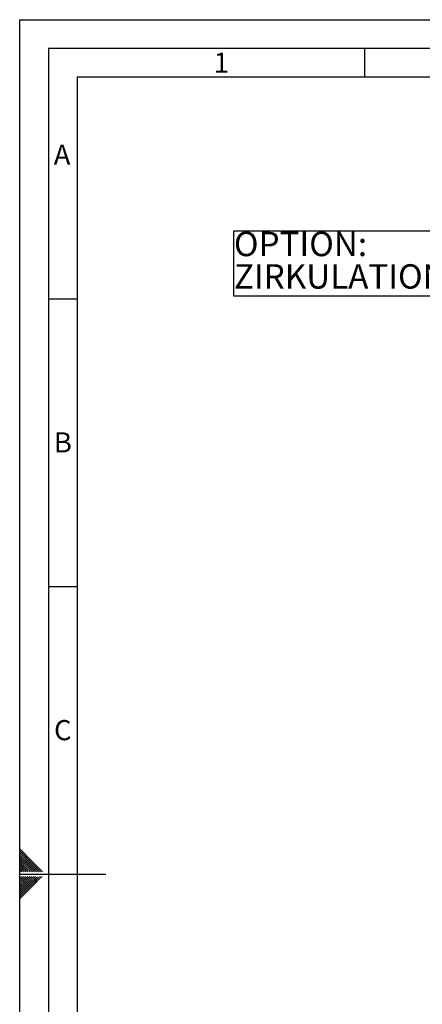
# Paper-space layout 'Blatt3' of a CAD drawing. Units: millimetres. Extents: x 0 to 420, y 0 to 297.
# Drawn here: x 0 to 70, y 126 to 297 of the extents above; entities that cross this region are included whole.
import ezdxf

# ---------------------------------------------------------------- set-up
doc = ezdxf.new("R2010")
doc.units = ezdxf.units.MM
for name, color, linetype in [('1', 7, 'Continuous'), ('61', 7, 'Continuous'), ('62', 7, 'Continuous')]:
    doc.layers.add(name, color=color, linetype=linetype)
doc.styles.add('SLDTEXTSTYLE0', font='TXT', dxfattribs={"width": 0.75})
doc.styles.add('SLDTEXTSTYLE1', font='TXT', dxfattribs={"width": 0.605})

# ---------------------------------------------------------------- blocks, each defined once
blk = doc.blocks.new('SW_NOTE_15')
at = {"layer": '1', "color": 0}
for p, q in [((-54, -5.68), (-54, 5.68)), ((-54, 5.68), (-0.5, 5.68)), ((-0.5, 5.68), (-0.5, -5.68)), ((-0.5, -5.68), (-54, -5.68))]:
    blk.add_line(p, q, dxfattribs=at)
at = {"layer": '1', "color": 0, "attachment_point": 1, "style": 'SLDTEXTSTYLE1'}
for s, insert, char_height in [('OPTION:', (-53.97, 5.51), 4.233), ('ZIRKULATIONSSET', (-53.97, -0.13), 4.2333)]:
    blk.add_mtext(s, dxfattribs=dict(at, insert=insert, char_height=char_height))

psp = doc.layouts.new('Blatt3')

# ---------------------------------------------------------------- linework, layer by layer
at = {"layer": '61'}
for p, q in [((0, 0), (0, 297)), ((0, 297), (420, 297))]:
    psp.add_line(p, q, dxfattribs=at)
at = {"layer": '61', "color": 7, "linetype": 'Continuous', "lineweight": 30}
for p, q in [((415, 292), (5, 292)), ((5, 292), (5, 5))]:
    psp.add_line(p, q, dxfattribs=at)
at = {"layer": '61', "color": 7, "linetype": 'Continuous'}
for p, q in [((410, 287), (10, 287)), ((10, 287), (10, 10))]:
    psp.add_line(p, q, dxfattribs=at)
at = {"layer": '62', "color": 7, "linetype": 'Continuous'}
for p, q in [((60, 292), (60, 287)), ((5, 248.5), (10, 248.5)), ((5, 198.5), (10, 198.5)), ((2.314, 150.581), (0, 152.895)), ((2.137, 150.404), (0, 152.541)), ((1.96, 150.228), (0, 152.188)), ((1.784, 150.051), (0, 151.834)), ((1.607, 149.874), (0, 151.481)), ((1.43, 149.697), (0, 151.127)), ((1.253, 149.52), (0, 150.774)), ((3.975, 148.92), (2.314, 150.581)), ((1.076, 149.344), (0, 150.42)), ((0.9, 149.167), (0, 150.066)), ((0.723, 148.99), (0, 149.713)), ((0.439, 148.92), (0, 149.359)), ((0.086, 148.92), (0, 149.006)), ((0.793, 148.92), (0.723, 148.99)), ((1.147, 148.92), (0.9, 149.167)), ((1.5, 148.92), (1.076, 149.344)), ((1.854, 148.92), (1.253, 149.52)), ((2.207, 148.92), (1.43, 149.697)), ((2.561, 148.92), (1.607, 149.874)), ((2.914, 148.92), (1.784, 150.051)), ((3.268, 148.92), (1.96, 150.228)), ((3.621, 148.92), (2.137, 150.404)), ((0, 148.5), (15, 148.5)), ((1.53, 146.435), (0, 147.965)), ((1.353, 146.258), (0, 147.611)), ((1.177, 146.081), (0, 147.258)), ((1.707, 146.612), (0.238, 148.08)), ((1.884, 146.788), (0.592, 148.08)), ((2.061, 146.965), (0.946, 148.08)), ((2.237, 147.142), (1.299, 148.08)), ((2.414, 147.319), (1.653, 148.08)), ((2.591, 147.495), (2.006, 148.08)), ((2.768, 147.672), (2.36, 148.08)), ((2.826, 146.906), (2.414, 147.319)), ((3.003, 147.083), (2.591, 147.495)), ((2.944, 147.849), (2.713, 148.08)), ((3.18, 147.26), (2.768, 147.672)), ((3.357, 147.437), (2.944, 147.849)), ((3.533, 147.613), (3.121, 148.026)), ((3.71, 147.79), (3.42, 148.08)), ((3.887, 147.967), (3.774, 148.08)), ((1, 145.904), (0, 146.904)), ((0.823, 145.728), (0, 146.551)), ((0.646, 145.551), (0, 146.197)), ((0.469, 145.374), (0, 145.844)), ((0.293, 145.197), (0, 145.49)), ((1.059, 145.139), (0.646, 145.551)), ((1.235, 145.315), (0.823, 145.728)), ((1.412, 145.492), (1, 145.904)), ((1.589, 145.669), (1.177, 146.081)), ((1.766, 145.846), (1.353, 146.258)), ((1.942, 146.022), (1.53, 146.435)), ((2.119, 146.199), (1.707, 146.612)), ((2.296, 146.376), (1.884, 146.788)), ((2.473, 146.553), (2.061, 146.965)), ((2.65, 146.73), (2.237, 147.142)), ((0.116, 145.02), (0, 145.136)), ((0.351, 144.431), (0, 144.783)), ((0.175, 144.255), (0, 144.429)), ((0.528, 144.608), (0.116, 145.02)), ((0.705, 144.785), (0.293, 145.197)), ((0.882, 144.962), (0.469, 145.374))]:
    psp.add_line(p, q, dxfattribs=at)

# ---------------------------------------------------------------- block references
at = {"layer": '1'}
psp.add_blockref('SW_NOTE_15', (91.234, 254.633), dxfattribs=at)

# ---------------------------------------------------------------- texts
at = {"layer": '62', "char_height": 3.5, "attachment_point": 2, "style": 'SLDTEXTSTYLE0'}
for s, insert in [('1', (35.073, 291.29)), ('A', (7.374, 275.29)), ('B', (7.515, 225.29)), ('C', (7.495, 175.29))]:
    psp.add_mtext(s, dxfattribs=dict(at, insert=insert))

doc.saveas('drawing.dxf')
